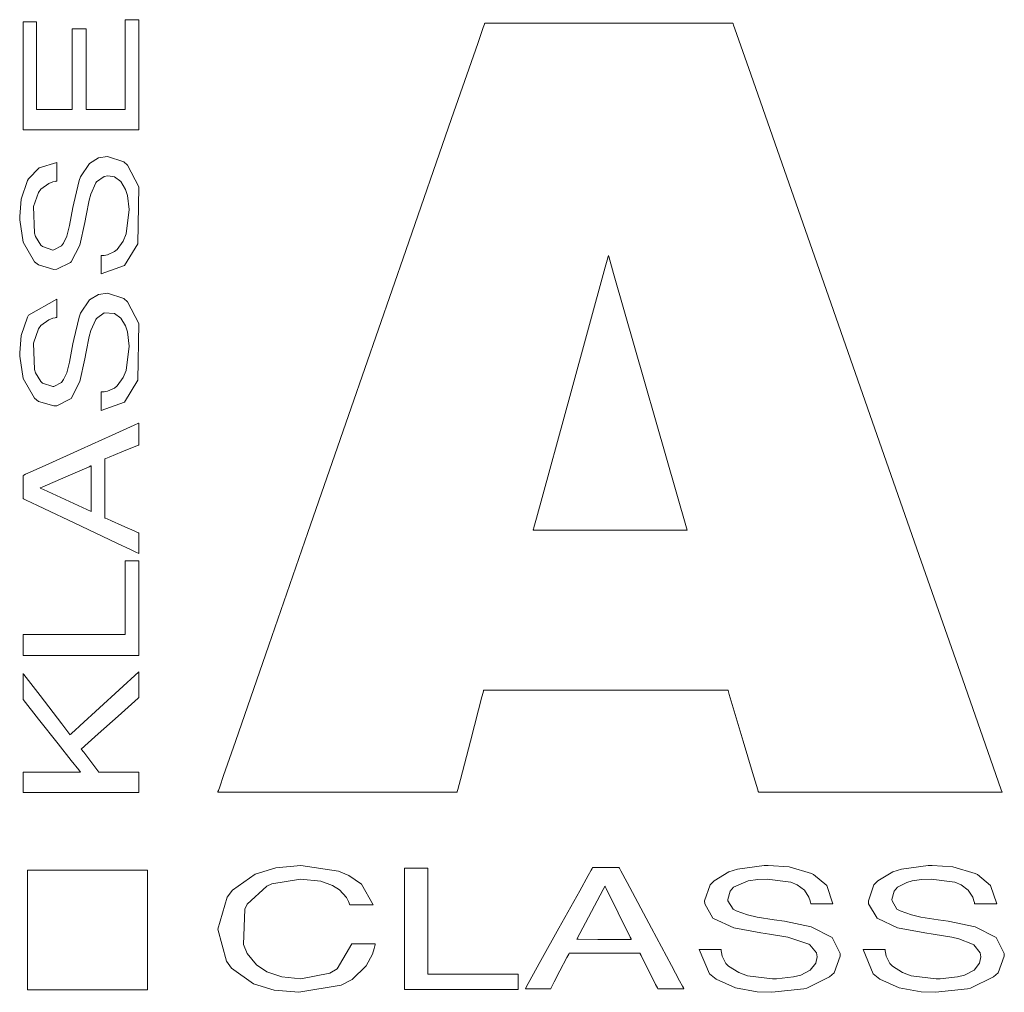
# Model space of a CAD drawing. Units: millimetres. Extents: x -69 to 69, y -148 to 105.
# Drawn here: x -9 to -1, y -51 to -43 of the extents above; entities that cross this region are included whole.
import ezdxf

# ---------------------------------------------------------------- set-up
doc = ezdxf.new("R2010")
doc.units = ezdxf.units.MM
doc.layers.add('Top$1', color=7, linetype='Continuous', true_color=0xffffff)

msp = doc.modelspace()

# ---------------------------------------------------------------- linework, layer by layer
at = {"layer": 'Top$1', "color": 18, "linetype": 'Continuous', "lineweight": 13}
for points in [[(-8.1661, -43.1698), (-8.1661, -43.5717), (-8.1661, -43.8732), (-8.1661, -43.8983), (-8.1661, -43.9015), (-8.1676, -43.9015), (-8.1817, -43.9015), (-8.2006, -43.9015), (-8.2382, -43.9015), (-8.3654, -43.9015), (-8.4864, -43.9015), (-8.4864, -43.8954), (-8.4864, -43.6411), (-8.4864, -43.2596), (-8.4864, -43.2436), (-8.534, -43.2436), (-8.5976, -43.2436), (-8.599, -43.2436), (-8.599, -43.2846), (-8.599, -43.327), (-8.599, -43.4118), (-8.599, -43.5814), (-8.599, -43.7509), (-8.599, -43.8357), (-8.599, -43.8993), (-8.599, -43.9015), (-8.6179, -43.9015), (-8.7309, -43.9015), (-8.8817, -43.9015), (-8.8889, -43.9015), (-8.8889, -43.8947), (-8.8889, -43.8523), (-8.8889, -43.7958), (-8.8889, -43.6827), (-8.8889, -43.4567), (-8.8889, -43.2557), (-8.8889, -43.218), (-8.8889, -43.1898), (-8.8889, -43.1874), (-8.8889, -43.1864), (-8.895, -43.1864), (-8.9704, -43.1864), (-8.9986, -43.1864), (-8.9997, -43.1864), (-8.9997, -43.1995), (-8.9997, -43.2136), (-8.9997, -43.3832), (-8.9997, -43.6093), (-8.9997, -44.0614), (-8.9997, -44.067), (-8.9488, -44.067), (-8.8922, -44.067), (-8.7792, -44.067), (-8.5531, -44.067), (-8.101, -44.067), (-8.0586, -44.067), (-8.0546, -44.067), (-8.0546, -44.0568), (-8.0546, -43.8873), (-8.0546, -43.6612), (-8.0546, -43.2091), (-8.0546, -43.1714), (-8.0546, -43.1698), (-8.0672, -43.1698), (-8.0813, -43.1698), (-8.1096, -43.1698), (-8.1661, -43.1698)], [(-3.254, -48.6351), (-3.2541, -48.6351), (-3.2541, -48.6351), (-3.2544, -48.6351), (-3.2598, -48.6351), (-3.3396, -48.6351), (-3.7159, -48.6351), (-4.2498, -48.6351), (-4.9987, -48.6351), (-5.1931, -48.6351), (-5.2349, -48.6351), (-5.2434, -48.6351), (-5.2451, -48.6351), (-5.2454, -48.6351), (-5.2455, -48.6351), (-5.2455, -48.6351), (-5.2455, -48.6351), (-5.2455, -48.6351), (-5.2455, -48.6351), (-5.2455, -48.6351), (-5.2455, -48.6351), (-5.2455, -48.6352), (-5.2455, -48.6353), (-5.2456, -48.6357), (-5.246, -48.6369), (-5.247, -48.6409), (-5.2502, -48.6532), (-5.2598, -48.69), (-5.2868, -48.7941), (-5.3536, -49.0507), (-5.4349, -49.3632), (-5.456, -49.4444), (-5.4606, -49.4618), (-5.4615, -49.4654), (-5.4617, -49.4661), (-5.4617, -49.4662), (-5.4617, -49.4662), (-5.4617, -49.4662), (-5.4617, -49.4662), (-5.4617, -49.4662), (-5.4617, -49.4662), (-5.4618, -49.4662), (-5.4619, -49.4662), (-5.4622, -49.4662), (-5.4631, -49.4662), (-5.4661, -49.4662), (-5.4754, -49.4662), (-5.5042, -49.4662), (-5.5906, -49.4662), (-5.8349, -49.4662), (-6.437, -49.4662), (-6.9598, -49.4662), (-7.3284, -49.4662), (-7.4066, -49.4662), (-7.4119, -49.4662), (-7.4122, -49.4662), (-7.4122, -49.4662), (-7.4122, -49.4662), (-7.4122, -49.4662), (-7.4122, -49.4662), (-7.4122, -49.4662), (-7.4122, -49.4661), (-7.4121, -49.4658), (-7.4117, -49.4648), (-7.4107, -49.4618), (-7.4074, -49.4522), (-7.397, -49.4223), (-7.3649, -49.3298), (-7.2686, -49.0523), (-6.9961, -48.2674), (-6.6777, -47.3502), (-6.3246, -46.3329), (-5.8798, -45.0512), (-5.5065, -43.976), (-5.2942, -43.3643), (-5.2485, -43.2326), (-5.2393, -43.206), (-5.2374, -43.2008), (-5.2371, -43.1997), (-5.237, -43.1995), (-5.237, -43.1995), (-5.237, -43.1995), (-5.237, -43.1995), (-5.237, -43.1995), (-5.237, -43.1995), (-5.237, -43.1995), (-5.2369, -43.1995), (-5.2365, -43.1995), (-5.2356, -43.1995), (-5.2325, -43.1995), (-5.2228, -43.1995), (-5.1929, -43.1995), (-5.1033, -43.1995), (-4.8499, -43.1995), (-4.2252, -43.1995), (-3.4642, -43.1995), (-3.2667, -43.1995), (-3.2242, -43.1995), (-3.2156, -43.1995), (-3.2139, -43.1995), (-3.2135, -43.1995), (-3.2135, -43.1995), (-3.2135, -43.1995), (-3.2135, -43.1995), (-3.2135, -43.1995), (-3.2135, -43.1995), (-3.2134, -43.1995), (-3.2134, -43.1996), (-3.2133, -43.1999), (-3.213, -43.2009), (-3.2119, -43.2039), (-3.2086, -43.2135), (-3.1981, -43.2435), (-3.1657, -43.336), (-3.0686, -43.6134), (-2.7938, -44.3983), (-2.4728, -45.3155), (-2.1167, -46.3329), (-1.714, -47.4834), (-1.3626, -48.4871), (-1.1142, -49.197), (-1.0262, -49.4482), (-1.0203, -49.4651), (-1.0199, -49.4662), (-1.0199, -49.4662), (-1.0199, -49.4662), (-1.0199, -49.4662), (-1.0199, -49.4662), (-1.0199, -49.4662), (-1.0199, -49.4662), (-1.0199, -49.4662), (-1.02, -49.4662), (-1.0203, -49.4662), (-1.0213, -49.4662), (-1.0243, -49.4662), (-1.0338, -49.4662), (-1.0632, -49.4662), (-1.1511, -49.4662), (-1.3998, -49.4662), (-2.013, -49.4662), (-2.7599, -49.4662), (-2.9538, -49.4662), (-2.9955, -49.4662), (-3.004, -49.4662), (-3.0056, -49.4662), (-3.006, -49.4662), (-3.006, -49.4662), (-3.006, -49.4662), (-3.006, -49.4662), (-3.006, -49.4662), (-3.006, -49.4662), (-3.006, -49.4662), (-3.006, -49.4662), (-3.0061, -49.4662), (-3.0061, -49.466), (-3.0062, -49.4656), (-3.0066, -49.4644), (-3.0078, -49.4604), (-3.0114, -49.4481), (-3.0224, -49.4113), (-3.0535, -49.3072), (-3.13, -49.0506), (-3.2434, -48.6708), (-3.2533, -48.6375), (-3.254, -48.6352), (-3.254, -48.6351), (-3.254, -48.6351)], [(-8.056, -44.5333), (-8.1474, -44.3562), (-8.1769, -44.3295), (-8.3114, -44.2839), (-8.3858, -44.2961), (-8.4589, -44.3411), (-8.5304, -44.4498), (-8.5425, -44.4811), (-8.5866, -44.6646), (-8.5931, -44.6997), (-8.6201, -44.8484), (-8.6432, -44.9354), (-8.6692, -44.9909), (-8.685, -45.0139), (-8.7485, -45.0468), (-8.7574, -45.0473), (-8.8422, -45.019), (-8.8544, -45.0075), (-8.8973, -44.9378), (-8.9062, -44.9091), (-8.9145, -44.6934), (-8.8745, -44.5788), (-8.8545, -44.5514), (-8.7907, -44.5038), (-8.7556, -44.4915), (-8.7388, -44.4877), (-8.7311, -44.4863), (-8.7276, -44.4858), (-8.7261, -44.4855), (-8.7254, -44.4855), (-8.7251, -44.4854), (-8.725, -44.4854), (-8.7249, -44.4854), (-8.7249, -44.4854), (-8.7249, -44.4854), (-8.7249, -44.4854), (-8.7249, -44.4854), (-8.7249, -44.4854), (-8.7249, -44.4853), (-8.7249, -44.4853), (-8.7249, -44.485), (-8.7249, -44.4843), (-8.7249, -44.4821), (-8.7249, -44.4754), (-8.7249, -44.4566), (-8.7249, -44.4102), (-8.7249, -44.3415), (-8.7249, -44.3355), (-8.7249, -44.3351), (-8.7249, -44.3351), (-8.7249, -44.3351), (-8.7249, -44.3351), (-8.7249, -44.3351), (-8.8684, -44.3772), (-8.9556, -44.4659), (-8.9643, -44.4814), (-9.0155, -44.6328), (-9.0269, -44.7732), (-9.0264, -44.8009), (-8.998, -44.9828), (-8.9069, -45.1426), (-8.8738, -45.1694), (-8.7478, -45.2054), (-8.7231, -45.2039), (-8.6127, -45.1489), (-8.6083, -45.1441), (-8.5362, -45.0075), (-8.4949, -44.8237), (-8.4853, -44.766), (-8.4596, -44.6409), (-8.4478, -44.5919), (-8.4067, -44.4991), (-8.4013, -44.4911), (-8.338, -44.4472), (-8.3076, -44.4427), (-8.2554, -44.452), (-8.2014, -44.4892), (-8.1634, -44.5537), (-8.1474, -44.6032), (-8.1341, -44.7179), (-8.158, -44.9157), (-8.1826, -44.9743), (-8.2331, -45.0427), (-8.2549, -45.0605), (-8.3107, -45.0858), (-8.3394, -45.0911), (-8.3529, -45.0923), (-8.3591, -45.0927), (-8.3619, -45.0928), (-8.3631, -45.0928), (-8.3636, -45.0928), (-8.3638, -45.0928), (-8.3639, -45.0928), (-8.364, -45.0928), (-8.364, -45.0928), (-8.364, -45.0928), (-8.364, -45.0928), (-8.364, -45.0928), (-8.364, -45.0929), (-8.364, -45.0929), (-8.364, -45.0929), (-8.364, -45.0932), (-8.364, -45.0939), (-8.364, -45.0961), (-8.364, -45.1027), (-8.364, -45.1215), (-8.364, -45.1676), (-8.364, -45.236), (-8.364, -45.242), (-8.364, -45.2424), (-8.364, -45.2424), (-8.364, -45.2424), (-8.364, -45.2424), (-8.364, -45.2424), (-8.1717, -45.1743), (-8.1717, -45.1743), (-8.1717, -45.1743), (-8.0627, -44.9965), (-8.0627, -44.9965), (-8.0627, -44.9965), (-8.056, -44.5333)], [(-8.056, -45.6457), (-8.1474, -45.47), (-8.1769, -45.4425), (-8.3114, -45.3977), (-8.3858, -45.4088), (-8.4589, -45.4534), (-8.5304, -45.5621), (-8.5425, -45.5938), (-8.5866, -45.7772), (-8.5931, -45.812), (-8.6201, -45.961), (-8.6432, -46.0472), (-8.6692, -46.1032), (-8.685, -46.1261), (-8.7485, -46.1591), (-8.7574, -46.1596), (-8.8422, -46.1318), (-8.8544, -46.1201), (-8.8973, -46.0497), (-8.9062, -46.021), (-8.9145, -45.8062), (-8.8745, -45.6904), (-8.8545, -45.6635), (-8.7907, -45.6163), (-8.7556, -45.6037), (-8.7388, -45.5997), (-8.7311, -45.5983), (-8.7276, -45.5977), (-8.7261, -45.5975), (-8.7254, -45.5974), (-8.7251, -45.5974), (-8.725, -45.5973), (-8.7249, -45.5973), (-8.7249, -45.5973), (-8.7249, -45.5973), (-8.7249, -45.5973), (-8.7249, -45.5973), (-8.7249, -45.5973), (-8.7249, -45.5973), (-8.7249, -45.5972), (-8.7249, -45.597), (-8.7249, -45.5963), (-8.7249, -45.594), (-8.7249, -45.5874), (-8.7249, -45.5686), (-8.7249, -45.5222), (-8.7249, -45.4535), (-8.7249, -45.4475), (-8.7249, -45.4471), (-8.7249, -45.4471), (-8.7249, -45.447), (-8.7249, -45.447), (-8.7249, -45.447), (-8.9556, -45.5786), (-8.9643, -45.594), (-9.0155, -45.7454), (-9.0269, -45.8852), (-9.0264, -45.9126), (-8.998, -46.094), (-8.9069, -46.2545), (-8.8738, -46.2815), (-8.7478, -46.3187), (-8.7231, -46.3167), (-8.6127, -46.2616), (-8.6083, -46.2567), (-8.5362, -46.1198), (-8.4949, -45.9356), (-8.4853, -45.8783), (-8.4596, -45.7529), (-8.4478, -45.7041), (-8.4067, -45.6125), (-8.4013, -45.6042), (-8.338, -45.5597), (-8.2554, -45.5644), (-8.2014, -45.6022), (-8.1634, -45.6658), (-8.1474, -45.7151), (-8.1341, -45.8303), (-8.158, -46.0281), (-8.1826, -46.0863), (-8.2331, -46.154), (-8.2549, -46.1722), (-8.3107, -46.1978), (-8.3394, -46.203), (-8.3529, -46.2041), (-8.3591, -46.2043), (-8.3619, -46.2044), (-8.3631, -46.2044), (-8.3636, -46.2044), (-8.3638, -46.2044), (-8.3639, -46.2044), (-8.364, -46.2044), (-8.364, -46.2044), (-8.364, -46.2044), (-8.364, -46.2044), (-8.364, -46.2044), (-8.364, -46.2045), (-8.364, -46.2045), (-8.364, -46.2046), (-8.364, -46.2048), (-8.364, -46.2055), (-8.364, -46.2077), (-8.364, -46.2144), (-8.364, -46.2332), (-8.364, -46.2796), (-8.364, -46.3483), (-8.364, -46.3543), (-8.364, -46.3547), (-8.364, -46.3547), (-8.364, -46.3547), (-8.364, -46.3547), (-8.364, -46.3547), (-8.1717, -46.2863), (-8.1717, -46.2863), (-8.1717, -46.2863), (-8.0627, -46.1085), (-8.0627, -46.1085), (-8.0627, -46.1085), (-8.056, -45.6457)], [(-8.1661, -47.5803), (-8.1661, -47.9024), (-8.1661, -48.1439), (-8.1661, -48.164), (-8.1661, -48.1741), (-8.1661, -48.1818), (-8.1685, -48.1818), (-8.2088, -48.1818), (-8.8529, -48.1818), (-8.9334, -48.1818), (-8.9938, -48.1818), (-8.9988, -48.1818), (-8.9997, -48.1818), (-8.9997, -48.1884), (-8.9997, -48.196), (-8.9997, -48.2497), (-8.9997, -48.3033), (-8.9997, -48.3302), (-8.9997, -48.3503), (-8.9997, -48.3529), (-8.9989, -48.3529), (-8.9956, -48.3529), (-8.8882, -48.3529), (-8.4588, -48.3529), (-8.2441, -48.3529), (-8.1367, -48.3529), (-8.0562, -48.3529), (-8.0546, -48.3529), (-8.0546, -48.3478), (-8.0546, -48.3411), (-8.0546, -48.3276), (-8.0546, -47.6835), (-8.0546, -47.6298), (-8.0546, -47.603), (-8.0546, -47.5829), (-8.0546, -47.5803), (-8.0554, -47.5803), (-8.0587, -47.5803), (-8.1661, -47.5803)], [(-8.0546, -48.4862), (-8.5375, -48.9266), (-8.5778, -48.9633), (-8.6003, -48.9839), (-8.6102, -48.9929), (-8.6146, -48.9969), (-8.6156, -48.9979), (-8.6161, -48.9983), (-8.6162, -48.9984), (-8.6162, -48.9984), (-8.6163, -48.9984), (-8.6163, -48.9984), (-8.6163, -48.9984), (-8.6164, -48.9982), (-8.6177, -48.9966), (-8.684, -48.9101), (-8.8607, -48.6796), (-8.9932, -48.5067), (-8.9979, -48.5006), (-8.999, -48.4991), (-8.9995, -48.4985), (-8.9996, -48.4983), (-8.9997, -48.4983), (-8.9997, -48.4982), (-8.9997, -48.4982), (-8.9997, -48.4982), (-8.9997, -48.4982), (-8.9997, -48.4985), (-8.9997, -48.5012), (-8.9997, -48.5057), (-8.9997, -48.5602), (-8.9997, -48.657), (-8.9997, -48.7116), (-8.8734, -48.8712), (-8.7131, -49.0737), (-8.6063, -49.2086), (-8.5462, -49.2846), (-8.5311, -49.3035), (-8.5308, -49.3039), (-8.5307, -49.3041), (-8.5306, -49.3042), (-8.5306, -49.3043), (-8.5305, -49.3043), (-8.5305, -49.3043), (-8.5305, -49.3043), (-8.5305, -49.3043), (-8.5309, -49.3043), (-8.5316, -49.3043), (-8.5376, -49.3043), (-8.9249, -49.3043), (-8.9895, -49.3043), (-8.9949, -49.3043), (-8.9975, -49.3043), (-8.9997, -49.3043), (-8.9997, -49.3048), (-8.9997, -49.3156), (-8.9997, -49.4017), (-8.9997, -49.4662), (-8.9997, -49.4698), (-8.9992, -49.4698), (-8.9871, -49.4698), (-8.971, -49.4698), (-8.9387, -49.4698), (-8.5514, -49.4698), (-8.2932, -49.4698), (-8.1641, -49.4698), (-8.0673, -49.4698), (-8.0552, -49.4698), (-8.0546, -49.4698), (-8.0546, -49.4663), (-8.0546, -49.4502), (-8.0546, -49.305), (-8.0546, -49.3043), (-8.0661, -49.3043), (-8.0782, -49.3043), (-8.1024, -49.3043), (-8.296, -49.3043), (-8.3823, -49.3043), (-8.5049, -49.141), (-8.5245, -49.1149), (-8.4677, -49.064), (-8.3865, -48.9914), (-8.2242, -48.8461), (-8.0619, -48.7008), (-8.0546, -48.6944), (-8.0546, -48.4862)], [(-6.3211, -50.7031), (-6.4407, -50.9063), (-6.4986, -50.9407), (-6.7345, -50.9874), (-6.8898, -50.9723), (-7.0129, -50.9303), (-7.0973, -50.8746), (-7.1727, -50.7814), (-7.2028, -50.7083), (-7.1918, -50.419), (-7.1727, -50.3785), (-7.0139, -50.2318), (-6.9718, -50.2127), (-6.737, -50.1746), (-6.5719, -50.1925), (-6.4774, -50.2261), (-6.4195, -50.2625), (-6.3642, -50.3243), (-6.3472, -50.3564), (-6.3411, -50.3715), (-6.3387, -50.3784), (-6.3377, -50.3814), (-6.3373, -50.3828), (-6.3371, -50.3834), (-6.337, -50.3836), (-6.337, -50.3837), (-6.337, -50.3838), (-6.337, -50.3838), (-6.337, -50.3838), (-6.337, -50.3838), (-6.337, -50.3838), (-6.3369, -50.3838), (-6.3369, -50.3838), (-6.3368, -50.3838), (-6.3365, -50.3838), (-6.3356, -50.3838), (-6.3328, -50.3838), (-6.3243, -50.3838), (-6.3003, -50.3838), (-6.2412, -50.3838), (-6.1536, -50.3838), (-6.1459, -50.3838), (-6.1454, -50.3838), (-6.1454, -50.3838), (-6.1454, -50.3838), (-6.1454, -50.3838), (-6.1454, -50.3838), (-6.2403, -50.2167), (-6.343, -50.145), (-6.4291, -50.1095), (-6.7345, -50.0635), (-6.938, -50.082), (-7.1071, -50.1344), (-7.2914, -50.2658), (-7.3346, -50.3214), (-7.4122, -50.5831), (-7.3413, -50.8449), (-7.2994, -50.8998), (-7.1201, -51.0283), (-6.9539, -51.08), (-6.7515, -51.0978), (-6.4054, -51.0384), (-6.3183, -50.9924), (-6.2018, -50.8824), (-6.1518, -50.7879), (-6.1375, -50.7415), (-6.1327, -50.7202), (-6.1308, -50.7107), (-6.1301, -50.7064), (-6.1298, -50.7045), (-6.1296, -50.7037), (-6.1296, -50.7034), (-6.1295, -50.7032), (-6.1295, -50.7031), (-6.1295, -50.7031), (-6.1295, -50.7031), (-6.1295, -50.7031), (-6.1295, -50.7031), (-6.1295, -50.7031), (-6.1296, -50.7031), (-6.1299, -50.7031), (-6.1309, -50.7031), (-6.1337, -50.7031), (-6.1422, -50.7031), (-6.1662, -50.7031), (-6.2253, -50.7031), (-6.3129, -50.7031), (-6.3205, -50.7031), (-6.321, -50.7031), (-6.3211, -50.7031), (-6.3211, -50.7031)], [(-2.4059, -50.6512), (-2.5753, -50.5651), (-2.7947, -50.5182), (-2.8779, -50.5058), (-3.0162, -50.484), (-3.0943, -50.4671), (-3.1866, -50.4343), (-3.2122, -50.4191), (-3.254, -50.3517), (-3.2547, -50.3425), (-3.2353, -50.2729), (-3.2078, -50.2413), (-3.0882, -50.1891), (-3.0119, -50.1773), (-2.9337, -50.1746), (-2.7413, -50.2008), (-2.6914, -50.2219), (-2.6309, -50.2664), (-2.594, -50.3219), (-2.5837, -50.3509), (-2.5803, -50.3646), (-2.579, -50.3708), (-2.5785, -50.3735), (-2.5783, -50.3747), (-2.5782, -50.3753), (-2.5781, -50.3755), (-2.5781, -50.3756), (-2.5781, -50.3757), (-2.5781, -50.3757), (-2.5781, -50.3757), (-2.5781, -50.3757), (-2.5781, -50.3757), (-2.5781, -50.3757), (-2.5781, -50.3757), (-2.578, -50.3757), (-2.5777, -50.3757), (-2.5768, -50.3757), (-2.5742, -50.3757), (-2.5662, -50.3757), (-2.5437, -50.3757), (-2.4883, -50.3757), (-2.4063, -50.3757), (-2.3991, -50.3757), (-2.3986, -50.3757), (-2.3985, -50.3757), (-2.3985, -50.3757), (-2.3985, -50.3757), (-2.3985, -50.3757), (-2.4497, -50.228), (-2.5562, -50.1379), (-2.5746, -50.1288), (-2.7563, -50.075), (-2.9256, -50.0635), (-2.9586, -50.064), (-3.1757, -50.0938), (-3.246, -50.1163), (-3.368, -50.1884), (-3.4006, -50.2226), (-3.4456, -50.3524), (-3.4437, -50.3776), (-3.3775, -50.4928), (-3.3717, -50.4973), (-3.2068, -50.5715), (-2.9856, -50.6135), (-2.9159, -50.6236), (-2.7651, -50.6491), (-2.5954, -50.7052), (-2.5859, -50.7109), (-2.5328, -50.7765), (-2.5273, -50.8079), (-2.5389, -50.8615), (-2.5852, -50.9179), (-2.6614, -50.9571), (-2.721, -50.9722), (-2.8588, -50.9872), (-2.8917, -50.9874), (-3.0949, -50.9627), (-3.1666, -50.9375), (-3.2494, -50.8848), (-3.2705, -50.8619), (-3.3007, -50.8034), (-3.3072, -50.774), (-3.3087, -50.7603), (-3.3092, -50.7542), (-3.3093, -50.7514), (-3.3094, -50.7502), (-3.3094, -50.7497), (-3.3094, -50.7495), (-3.3094, -50.7494), (-3.3094, -50.7493), (-3.3094, -50.7493), (-3.3094, -50.7493), (-3.3094, -50.7493), (-3.3094, -50.7493), (-3.3094, -50.7493), (-3.3094, -50.7493), (-3.3095, -50.7493), (-3.3098, -50.7493), (-3.3107, -50.7493), (-3.3133, -50.7493), (-3.3212, -50.7493), (-3.3436, -50.7493), (-3.3988, -50.7493), (-3.4806, -50.7493), (-3.4878, -50.7493), (-3.4882, -50.7493), (-3.4883, -50.7493), (-3.4883, -50.7493), (-3.4883, -50.7493), (-3.4883, -50.7493), (-3.4057, -50.9461), (-3.3509, -50.9908), (-3.1933, -51.0612), (-3.0152, -51.0931), (-2.8974, -51.0978), (-2.6359, -51.0689), (-2.6122, -51.0628), (-2.4253, -50.973), (-2.3884, -50.9383), (-2.3386, -50.8036), (-2.3397, -50.7802), (-2.4059, -50.6512)], [(-1.0693, -50.6512), (-1.2383, -50.5651), (-1.4594, -50.5182), (-1.5422, -50.5058), (-1.6813, -50.484), (-1.7586, -50.4671), (-1.8514, -50.4343), (-1.8768, -50.4191), (-1.9172, -50.3517), (-1.9177, -50.3425), (-1.8994, -50.2729), (-1.8722, -50.2413), (-1.7973, -50.2015), (-1.7522, -50.1891), (-1.6773, -50.1773), (-1.5991, -50.1746), (-1.4056, -50.2008), (-1.3547, -50.2219), (-1.2954, -50.2664), (-1.2593, -50.3219), (-1.2492, -50.3509), (-1.246, -50.3646), (-1.2448, -50.3708), (-1.2443, -50.3735), (-1.2441, -50.3747), (-1.244, -50.3753), (-1.2439, -50.3755), (-1.2439, -50.3756), (-1.2439, -50.3757), (-1.2439, -50.3757), (-1.2439, -50.3757), (-1.2439, -50.3757), (-1.2439, -50.3757), (-1.2439, -50.3757), (-1.2439, -50.3757), (-1.2438, -50.3757), (-1.2435, -50.3757), (-1.2426, -50.3757), (-1.2399, -50.3757), (-1.2319, -50.3757), (-1.2091, -50.3757), (-1.1529, -50.3757), (-1.0697, -50.3757), (-1.0624, -50.3757), (-1.0619, -50.3757), (-1.0619, -50.3757), (-1.0619, -50.3757), (-1.0619, -50.3757), (-1.0619, -50.3757), (-1.114, -50.228), (-1.221, -50.1379), (-1.2394, -50.1288), (-1.4208, -50.075), (-1.5896, -50.0635), (-1.6229, -50.064), (-1.8397, -50.0938), (-1.9094, -50.1163), (-2.0327, -50.1884), (-2.0652, -50.2226), (-2.11, -50.3524), (-2.1079, -50.3776), (-2.0394, -50.4928), (-2.0338, -50.4973), (-1.8715, -50.5715), (-1.6503, -50.6135), (-1.5812, -50.6236), (-1.4298, -50.6491), (-1.3714, -50.6622), (-1.2601, -50.7052), (-1.2505, -50.7109), (-1.1978, -50.7765), (-1.1927, -50.8079), (-1.2033, -50.8615), (-1.2485, -50.9179), (-1.3255, -50.9571), (-1.3843, -50.9722), (-1.5236, -50.9872), (-1.5565, -50.9874), (-1.7611, -50.9627), (-1.8318, -50.9375), (-1.9135, -50.8848), (-1.9349, -50.8619), (-1.9652, -50.8034), (-1.9715, -50.774), (-1.9729, -50.7603), (-1.9733, -50.7542), (-1.9734, -50.7514), (-1.9734, -50.7502), (-1.9734, -50.7497), (-1.9734, -50.7495), (-1.9734, -50.7494), (-1.9734, -50.7493), (-1.9734, -50.7493), (-1.9734, -50.7493), (-1.9734, -50.7493), (-1.9734, -50.7493), (-1.9734, -50.7493), (-1.9735, -50.7493), (-1.9736, -50.7493), (-1.9738, -50.7493), (-1.9747, -50.7493), (-1.9773, -50.7493), (-1.9853, -50.7493), (-2.0079, -50.7493), (-2.0634, -50.7493), (-2.1456, -50.7493), (-2.1528, -50.7493), (-2.1533, -50.7493), (-2.1533, -50.7493), (-2.1534, -50.7493), (-2.1534, -50.7493), (-2.1534, -50.7493), (-2.0719, -50.9461), (-2.0162, -50.9908), (-1.8577, -51.0612), (-1.6798, -51.0931), (-1.5614, -51.0978), (-1.301, -51.0689), (-1.277, -51.0628), (-1.0901, -50.973), (-1.0521, -50.9383), (-1.0019, -50.8036), (-1.0034, -50.7802), (-1.0693, -50.6512)], [(-8.9627, -50.1023), (-8.9627, -50.5908), (-8.9627, -50.8351), (-8.9627, -50.9572), (-8.9627, -51.0183), (-8.9627, -51.0488), (-8.9627, -51.0641), (-8.9627, -51.0726), (-8.9627, -51.0784), (-8.9618, -51.0784), (-8.4147, -51.0784), (-8.1739, -51.0784), (-8.0793, -51.0784), (-7.9848, -51.0784), (-7.9848, -51.0784), (-7.9848, -50.5899), (-7.9848, -50.3457), (-7.9848, -50.2235), (-7.9848, -50.1625), (-7.9848, -50.1319), (-7.9848, -50.1167), (-7.9848, -50.1081), (-7.9848, -50.1044), (-7.9848, -50.1027), (-7.9848, -50.1023), (-7.9848, -50.1023), (-7.9848, -50.1023), (-7.9848, -50.1023), (-7.9848, -50.1023), (-7.9849, -50.1023), (-7.9849, -50.1023), (-7.9851, -50.1023), (-7.9856, -50.1023), (-8.9627, -50.1023)], [(-5.6995, -50.9497), (-5.6995, -50.4714), (-5.6995, -50.1127), (-5.6995, -50.0902), (-5.6995, -50.0874), (-5.6995, -50.0871), (-5.7001, -50.0871), (-5.7038, -50.0871), (-5.7935, -50.0871), (-5.8832, -50.0871), (-5.8888, -50.0871), (-5.8896, -50.0871), (-5.8896, -50.0872), (-5.8896, -50.0881), (-5.8896, -50.1106), (-5.8896, -50.4693), (-5.8896, -50.9476), (-5.8896, -51.0148), (-5.8896, -51.0484), (-5.8896, -51.0737), (-5.8896, -51.0742), (-5.8818, -51.0742), (-5.4782, -51.0742), (-5.2092, -51.0742), (-5.0747, -51.0742), (-4.9738, -51.0742), (-4.9654, -51.0742), (-4.9636, -51.0742), (-4.9636, -51.0508), (-4.9636, -50.9611), (-4.9636, -50.9497), (-4.9648, -50.9497), (-4.969, -50.9497), (-5.0194, -50.9497), (-5.0867, -50.9497), (-5.2212, -50.9497), (-5.6995, -50.9497)]]:
    msp.add_lwpolyline(points, close=True, dxfattribs=at)
for points in [[(-3.5871, -47.3295), (-4.187, -45.2389), (-4.2265, -45.1014), (-4.229, -45.0926), (-4.2291, -45.0922), (-4.2291, -45.0921), (-4.2291, -45.0922), (-4.2306, -45.0974), (-4.2344, -45.1115), (-4.2554, -45.1883), (-4.535, -46.2108), (-4.8145, -47.2333), (-4.8355, -47.3101), (-4.8394, -47.3242), (-4.8408, -47.3294), (-4.8408, -47.3295), (-4.8408, -47.3295), (-4.8406, -47.3295), (-4.8356, -47.3295), (-4.7586, -47.3295), (-4.0682, -47.3295), (-3.626, -47.3295), (-3.5896, -47.3295), (-3.5872, -47.3295), (-3.5871, -47.3295), (-3.5871, -47.3295)], [(-8.0546, -47.5217), (-8.0547, -47.5217), (-8.0548, -47.5216), (-8.0553, -47.5214), (-8.0567, -47.5207), (-8.0612, -47.5186), (-8.0752, -47.512), (-8.117, -47.4921), (-8.2354, -47.436), (-8.5272, -47.2975), (-8.8826, -47.1289), (-8.9749, -47.0851), (-8.9947, -47.0757), (-8.9987, -47.0738), (-8.9995, -47.0734), (-8.9997, -47.0734), (-8.9997, -47.0733), (-8.9997, -47.0733), (-8.9997, -47.0733), (-8.9997, -47.0733), (-8.9997, -47.0733), (-8.9997, -47.0733), (-8.9997, -47.0733), (-8.9997, -47.0732), (-8.9997, -47.0729), (-8.9997, -47.072), (-8.9997, -47.0692), (-8.9997, -47.0609), (-8.9997, -47.0373), (-8.9997, -46.9791), (-8.9997, -46.9083), (-8.9997, -46.8899), (-8.9997, -46.8859), (-8.9997, -46.8851), (-8.9997, -46.885), (-8.9997, -46.885), (-8.9997, -46.885), (-8.9997, -46.885), (-8.9997, -46.885), (-8.9997, -46.8849), (-8.9997, -46.8849), (-8.9997, -46.8849), (-8.9995, -46.8849), (-8.9991, -46.8846), (-8.9976, -46.884), (-8.9931, -46.882), (-8.9791, -46.8756), (-8.9373, -46.8567), (-8.8189, -46.8032), (-8.5272, -46.6712), (-8.2738, -46.5565), (-8.0952, -46.4758), (-8.0573, -46.4586), (-8.0548, -46.4575), (-8.0546, -46.4574), (-8.0546, -46.4574), (-8.0546, -46.4574), (-8.0546, -46.4574), (-8.0546, -46.4574), (-8.0546, -46.4574), (-8.0546, -46.4574), (-8.0546, -46.4574), (-8.0546, -46.4575), (-8.0546, -46.4578), (-8.0546, -46.4586), (-8.0546, -46.4613), (-8.0546, -46.4692), (-8.0546, -46.4916), (-8.0546, -46.5468), (-8.0546, -46.6141), (-8.0546, -46.6315), (-8.0546, -46.6353), (-8.0546, -46.6361), (-8.0546, -46.6362), (-8.0546, -46.6362), (-8.0546, -46.6363), (-8.0546, -46.6363), (-8.0546, -46.6363), (-8.0546, -46.6363), (-8.0546, -46.6363), (-8.0547, -46.6363), (-8.0548, -46.6363), (-8.0552, -46.6365), (-8.0566, -46.6371), (-8.0607, -46.6387), (-8.073, -46.6438), (-8.1077, -46.658), (-8.1934, -46.6932), (-8.2979, -46.7361), (-8.325, -46.7472), (-8.3308, -46.7496), (-8.332, -46.7501), (-8.3322, -46.7502), (-8.3323, -46.7502), (-8.3323, -46.7502), (-8.3323, -46.7502), (-8.3323, -46.7502), (-8.3323, -46.7502), (-8.3323, -46.7502), (-8.3323, -46.7502), (-8.3323, -46.7502), (-8.3323, -46.7503), (-8.3323, -46.7505), (-8.3323, -46.7513), (-8.3323, -46.7536), (-8.3323, -46.7607), (-8.3323, -46.782), (-8.3323, -46.8422), (-8.3323, -46.9906), (-8.3323, -47.1715), (-8.3323, -47.2184), (-8.3323, -47.2285), (-8.3323, -47.2305), (-8.3323, -47.2309), (-8.3323, -47.231), (-8.3323, -47.231), (-8.3323, -47.231), (-8.3323, -47.231), (-8.3323, -47.231), (-8.3323, -47.231), (-8.3322, -47.231), (-8.3322, -47.2311), (-8.3321, -47.2311), (-8.3316, -47.2313), (-8.3303, -47.2319), (-8.3262, -47.2337), (-8.3139, -47.2392), (-8.2791, -47.2547), (-8.1934, -47.2928), (-8.089, -47.3392), (-8.0619, -47.3513), (-8.0561, -47.3538), (-8.0549, -47.3544), (-8.0547, -47.3545), (-8.0546, -47.3545), (-8.0546, -47.3545), (-8.0546, -47.3545), (-8.0546, -47.3545), (-8.0546, -47.3545), (-8.0546, -47.3545), (-8.0546, -47.3545), (-8.0546, -47.3545), (-8.0546, -47.3546), (-8.0546, -47.3549), (-8.0546, -47.3557), (-8.0546, -47.3581), (-8.0546, -47.3655), (-8.0546, -47.3865), (-8.0546, -47.4381), (-8.0546, -47.5145), (-8.0546, -47.5212), (-8.0546, -47.5217), (-8.0546, -47.5217), (-8.0546, -47.5217)], [(-8.4444, -47.1785), (-8.8334, -47.0001), (-8.859, -46.9884), (-8.8606, -46.9877), (-8.8607, -46.9876), (-8.8607, -46.9876), (-8.8607, -46.9876), (-8.8597, -46.9872), (-8.8571, -46.986), (-8.8428, -46.9798), (-8.6519, -46.8968), (-8.461, -46.8137), (-8.4466, -46.8075), (-8.444, -46.8064), (-8.443, -46.8059), (-8.443, -46.8059), (-8.443, -46.8059), (-8.443, -46.806), (-8.443, -46.8075), (-8.4431, -46.8304), (-8.4439, -47.0355), (-8.4444, -47.1669), (-8.4444, -47.1777), (-8.4444, -47.1784), (-8.4444, -47.1785), (-8.4444, -47.1785)], [(-4.9057, -51.0689), (-4.9057, -51.0689), (-4.9056, -51.0689), (-4.9053, -51.0689), (-4.9043, -51.0689), (-4.9012, -51.0689), (-4.8921, -51.0689), (-4.8662, -51.0689), (-4.8024, -51.0689), (-4.7246, -51.0689), (-4.7044, -51.0689), (-4.7001, -51.0689), (-4.6992, -51.0689), (-4.699, -51.0689), (-4.699, -51.0689), (-4.699, -51.0689), (-4.699, -51.0689), (-4.699, -51.0689), (-4.699, -51.0689), (-4.699, -51.0689), (-4.699, -51.0688), (-4.6989, -51.0687), (-4.6987, -51.0683), (-4.6979, -51.0669), (-4.6957, -51.0626), (-4.689, -51.0497), (-4.6701, -51.0133), (-4.6235, -50.9236), (-4.5667, -50.8142), (-4.552, -50.7858), (-4.5488, -50.7797), (-4.5482, -50.7785), (-4.5481, -50.7783), (-4.548, -50.7782), (-4.548, -50.7782), (-4.548, -50.7782), (-4.548, -50.7782), (-4.548, -50.7782), (-4.548, -50.7782), (-4.548, -50.7782), (-4.548, -50.7782), (-4.5479, -50.7782), (-4.5476, -50.7782), (-4.5467, -50.7782), (-4.544, -50.7782), (-4.5355, -50.7782), (-4.51, -50.7782), (-4.4378, -50.7782), (-4.26, -50.7782), (-4.0433, -50.7782), (-3.9871, -50.7782), (-3.975, -50.7782), (-3.9725, -50.7782), (-3.9721, -50.7782), (-3.972, -50.7782), (-3.9719, -50.7782), (-3.9719, -50.7782), (-3.9719, -50.7782), (-3.9719, -50.7782), (-3.9719, -50.7782), (-3.9719, -50.7782), (-3.9719, -50.7783), (-3.9718, -50.7784), (-3.9716, -50.7789), (-3.9709, -50.7802), (-3.9688, -50.7845), (-3.9623, -50.7974), (-3.944, -50.8338), (-3.8989, -50.9236), (-3.844, -51.0329), (-3.8297, -51.0613), (-3.8267, -51.0674), (-3.826, -51.0686), (-3.8259, -51.0688), (-3.8259, -51.0689), (-3.8259, -51.0689), (-3.8259, -51.0689), (-3.8259, -51.0689), (-3.8259, -51.0689), (-3.8259, -51.0689), (-3.8259, -51.0689), (-3.8258, -51.0689), (-3.8257, -51.0689), (-3.8254, -51.0689), (-3.8244, -51.0689), (-3.8213, -51.0689), (-3.8119, -51.0689), (-3.7853, -51.0689), (-3.7199, -51.0689), (-3.623, -51.0689), (-3.6145, -51.0689), (-3.6139, -51.0689), (-3.6139, -51.0689), (-3.6139, -51.0689), (-3.6139, -51.0689), (-3.6139, -51.0689), (-3.6139, -51.0689), (-3.6139, -51.0689), (-3.6139, -51.0688), (-3.614, -51.0687), (-3.6142, -51.0682), (-3.615, -51.0667), (-3.6176, -51.062), (-3.6253, -51.0474), (-3.6486, -51.0037), (-3.7146, -50.88), (-3.877, -50.5752), (-4.075, -50.2038), (-4.1264, -50.1074), (-4.1374, -50.0867), (-4.1397, -50.0825), (-4.1401, -50.0817), (-4.1402, -50.0815), (-4.1402, -50.0815), (-4.1402, -50.0815), (-4.1402, -50.0815), (-4.1402, -50.0815), (-4.1402, -50.0815), (-4.1402, -50.0815), (-4.1403, -50.0815), (-4.1404, -50.0815), (-4.1407, -50.0815), (-4.1417, -50.0815), (-4.1449, -50.0815), (-4.1545, -50.0815), (-4.1817, -50.0815), (-4.2487, -50.0815), (-4.3303, -50.0815), (-4.3515, -50.0815), (-4.356, -50.0815), (-4.3569, -50.0815), (-4.3571, -50.0815), (-4.3572, -50.0815), (-4.3572, -50.0815), (-4.3572, -50.0815), (-4.3572, -50.0815), (-4.3572, -50.0815), (-4.3572, -50.0815), (-4.3572, -50.0815), (-4.3573, -50.0817), (-4.3576, -50.0822), (-4.3584, -50.0837), (-4.361, -50.0884), (-4.3691, -50.103), (-4.3934, -50.1467), (-4.4621, -50.2704), (-4.6314, -50.5752), (-4.7785, -50.8399), (-4.8822, -51.0265), (-4.9042, -51.0661), (-4.9056, -51.0687), (-4.9057, -51.0689), (-4.9057, -51.0689), (-4.9057, -51.0689)], [(-4.4849, -50.6657), (-4.2723, -50.2609), (-4.2583, -50.2342), (-4.2574, -50.2325), (-4.2573, -50.2325), (-4.2573, -50.2325), (-4.2573, -50.2325), (-4.2568, -50.2335), (-4.2555, -50.2362), (-4.2481, -50.2511), (-4.1496, -50.4498), (-4.051, -50.6484), (-4.0436, -50.6633), (-4.0423, -50.6661), (-4.0418, -50.6671), (-4.0418, -50.6671), (-4.0418, -50.6671), (-4.0419, -50.6671), (-4.0436, -50.6671), (-4.0709, -50.667), (-4.3148, -50.6662), (-4.4711, -50.6657), (-4.484, -50.6657), (-4.4848, -50.6657), (-4.4849, -50.6657), (-4.4849, -50.6657)]]:
    msp.add_lwpolyline(points, dxfattribs=at)

doc.saveas('drawing.dxf')
